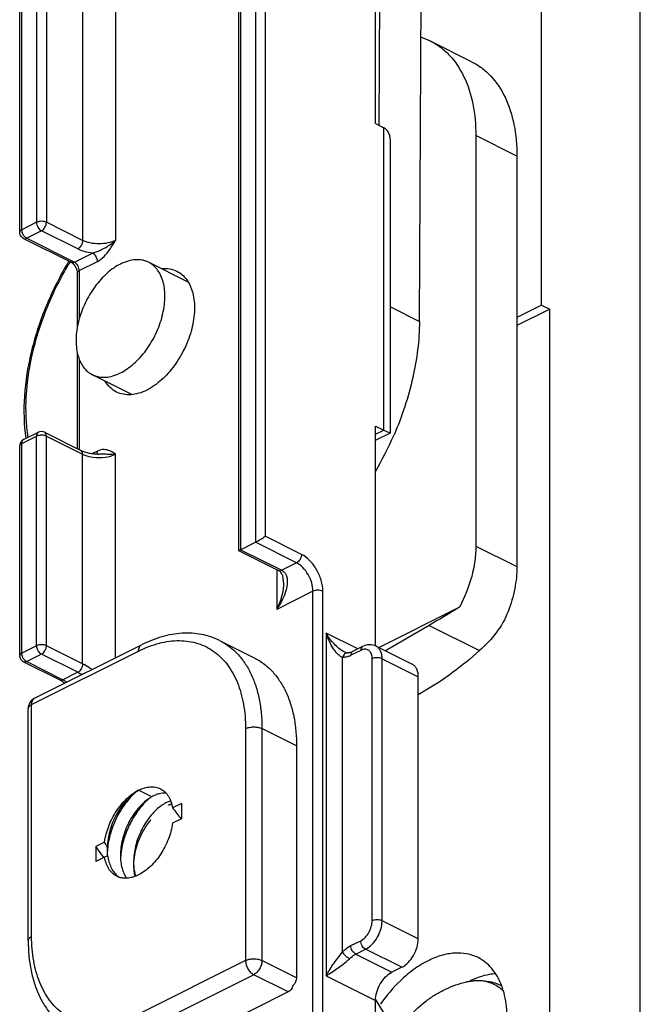
# Model space of a CAD drawing. Units: millimetres. Extents: x 526 to 946, y -46 to 251.
# Drawn here: x 708 to 735, y 72 to 114 of the extents above; entities that cross this region are included whole.
import ezdxf

# ---------------------------------------------------------------- set-up
doc = ezdxf.new("R2010")
doc.units = ezdxf.units.MM
doc.header["$LTSCALE"] = 23.1
doc.linetypes.add('HIDDEN', pattern=[0.2, 0.1, -0.1])
doc.layers.get('0').update_dxf_attribs({"linetype": 'CONTINUOUS'})
doc.layers.add('02___PRT_ALL_AXES', color=7, linetype='CONTINUOUS')
doc.layers.add('DEFAULT_2', color=8, linetype='HIDDEN')

msp = doc.modelspace()

# ---------------------------------------------------------------- linework, layer by layer
at = {"color": 7, "linetype": 'Continuous'}
for p, q in [((734.853, 58.826), (734.853, 173.141)), ((708.181, 104.866), (708.18, 136.39)), ((717.585, 128.439), (717.586, 91.2)), ((723.472, 109.53), (723.471, 125.551)), ((723.63, 109.451), (723.703, 124.881)), ((725.361, 101.032), (725.471, 123.997)), ((730.61, 101.737), (730.61, 118.105)), ((727.602, 112.191), (725.834, 113.074)), ((723.472, 109.53), (723.825, 109.353)), ((724.118, 96.264), (724.118, 108.745)), ((727.784, 109.018), (727.784, 91.385)), ((729.551, 108.134), (729.551, 90.501)), ((708.347, 104.598), (710.397, 103.573)), ((715.427, 102.721), (713.719, 103.575)), ((710.656, 103.109), (710.656, 100.782)), ((730.61, 101.737), (729.551, 101.208)), ((730.964, 101.56), (729.551, 100.854)), ((730.61, 101.737), (730.964, 101.56)), ((730.964, 43.017), (730.964, 101.56)), ((710.656, 99.683), (710.656, 95.571)), ((713.006, 97.895), (711.304, 98.746)), ((723.472, 87.086), (723.472, 96.539)), ((723.472, 96.539), (723.825, 96.363)), ((708.347, 95.955), (708.983, 96.273)), ((709.252, 96.273), (710.807, 95.495)), ((723.472, 95.934), (724.11, 96.253)), ((708.181, 86.68), (708.181, 95.687)), ((711.581, 95.337), (711.58, 95.337)), ((717.674, 91.229), (718.31, 91.547)), ((717.588, 91.196), (719.307, 90.336)), ((719.344, 90.314), (719.306, 90.337)), ((719.522, 89.816), (719.522, 89.816)), ((723.611, 87.028), (727.091, 88.769)), ((725.774, 87.976), (723.899, 86.884)), ((708.823, 84.844), (713.42, 87.142)), ((716.774, 87.327), (718.259, 86.584)), ((722.273, 86.796), (722.272, 86.796)), ((722.913, 87.066), (722.489, 86.854)), ((723.495, 87.086), (725.05, 86.308)), ((708.347, 86.412), (709.903, 85.634)), ((725.311, 74.509), (725.31, 85.767)), ((725.637, 85.191), (725.31, 85)), ((708.547, 74.438), (708.547, 84.397)), ((720.078, 82.798), (720.078, 72.839)), ((713.855, 80.613), (713.29, 80.896)), ((713.111, 80.762), (713.108, 80.759)), ((715.128, 80.321), (714.751, 80.133)), ((715.128, 80.321), (715.128, 79.672)), ((715.128, 79.672), (714.751, 79.483)), ((711.829, 78.672), (711.451, 78.483)), ((711.79, 78.003), (711.451, 78.483)), ((711.451, 78.483), (711.451, 77.833)), ((711.829, 78.022), (711.451, 77.833)), ((711.946, 78.07), (711.946, 78.077)), ((724.603, 73.29), (724.179, 73.077)), ((719.724, 72.229), (715.128, 69.931)), ((727.051, 66.12), (723.476, 71.917)), ((723.472, 63.27), (723.472, 71.858))]:
    msp.add_line(p, q, dxfattribs=at)
at = {"color": 9, "linetype": 'Continuous'}
for p, q in [((718.309, 141.516), (718.31, 91.547)), ((718.734, 141.516), (718.734, 91.807)), ((708.269, 104.973), (708.268, 136.496)), ((717.673, 128.727), (717.674, 91.229)), ((708.905, 124.343), (708.905, 105.291)), ((709.329, 124.083), (709.329, 105.291)), ((710.885, 123.306), (710.885, 104.513)), ((712.299, 122.44), (712.299, 104.513)), ((723.825, 96.363), (723.825, 109.353)), ((729.551, 108.134), (727.784, 109.018)), ((708.905, 105.291), (708.269, 104.973)), ((709.117, 104.925), (708.481, 104.607)), ((710.673, 104.147), (709.117, 104.925)), ((710.885, 104.513), (709.329, 105.291)), ((708.481, 104.607), (710.532, 103.581)), ((710.532, 103.581), (711.313, 103.972)), ((710.744, 103.216), (711.525, 103.606)), ((710.744, 103.216), (710.744, 101.158)), ((724.118, 101.654), (725.361, 101.032)), ((710.744, 99.395), (710.744, 95.527)), ((708.269, 95.793), (708.905, 96.111)), ((708.905, 87.104), (708.905, 96.111)), ((708.983, 96.273), (708.983, 96.273)), ((709.33, 87.104), (709.33, 96.111)), ((709.33, 96.111), (710.885, 95.333)), ((723.472, 96.186), (723.825, 96.363)), ((708.269, 86.786), (708.269, 95.793)), ((710.885, 86.327), (710.885, 95.333)), ((711.525, 95.465), (711.305, 95.355)), ((712.3, 86.582), (712.299, 95.333)), ((720.29, 91.029), (718.734, 91.807)), ((720.078, 90.663), (718.31, 91.547)), ((727.784, 91.385), (729.551, 90.501)), ((717.674, 91.229), (719.441, 90.345)), ((720.078, 90.663), (719.441, 90.345)), ((719.229, 90.375), (719.229, 88.666)), ((720.785, 89.444), (719.229, 88.666)), ((720.785, 71.257), (720.785, 89.444)), ((721.209, 71.257), (721.209, 89.444)), ((725.774, 87.976), (727.941, 86.892)), ((721.351, 87.641), (721.351, 72.918)), ((722.707, 86.963), (721.351, 87.641)), ((708.905, 87.104), (708.269, 86.786)), ((709.118, 86.738), (708.481, 86.42)), ((708.693, 84.574), (713.29, 86.872)), ((710.673, 85.961), (709.118, 86.738)), ((710.885, 86.327), (709.33, 87.104)), ((722.835, 86.904), (722.411, 86.692)), ((708.481, 86.42), (710.037, 85.642)), ((722.058, 73.958), (722.058, 86.602)), ((723.331, 75.287), (723.33, 86.545)), ((723.755, 86.545), (725.31, 85.767)), ((723.755, 75.287), (723.755, 86.545)), ((710.673, 85.961), (710.037, 85.642)), ((708.693, 74.614), (708.693, 84.574)), ((717.886, 83.541), (717.886, 73.581)), ((720.078, 82.798), (718.593, 83.541)), ((718.593, 83.541), (718.593, 73.581)), ((725.311, 74.509), (723.755, 75.287)), ((722.411, 74.221), (722.836, 74.433)), ((722.624, 73.855), (723.048, 74.067)), ((724.603, 73.29), (723.048, 74.067)), ((722.624, 73.855), (724.179, 73.077)), ((717.886, 73.581), (713.29, 71.283)), ((720.078, 72.839), (718.593, 73.581)), ((718.239, 72.972), (713.643, 70.673)), ((719.724, 72.229), (718.239, 72.972)), ((721.351, 72.918), (723.472, 71.858))]:
    msp.add_line(p, q, dxfattribs=at)
at = {"color": 7, "linetype": 'Continuous'}
for points in [[(719.483, 90.1), (719.445, 90.194), (719.398, 90.264), (719.344, 90.314)], [(719.522, 89.816), (719.521, 89.856), (719.509, 89.987), (719.483, 90.1)], [(722.127, 86.842), (722.134, 86.838), (722.191, 86.814), (722.237, 86.8), (722.251, 86.798)], [(722.251, 86.798), (722.267, 86.796), (722.272, 86.796)]]:
    msp.add_lwpolyline(points, dxfattribs=at)
for centre, radius, start, end in [((724.567, 110.539), 2.834, 63.4572, 72.4344), ((709.117, 96.005), 0.3, 63.4328, 116.6134), ((710.811, 101.989), 14.664, 329.6982, 336.5906), ((708.481, 95.687), 0.3, 135.0363, 180.0013), ((708.481, 95.686), 0.301, 116.5943, 135.0087), ((711.592, 97.626), 2.289, 268.191, 269.7116), ((722.276, 87.113), 0.318, 269.4892, 275.0885), ((709.047, 84.397), 0.5, 116.5671, 179.998), ((714.979, 78.746), 2.748, 130.1379, 132.8284), ((715.552, 78.455), 2.759, 130.3773, 132.9081), ((721.657, 78.29), 9.713, 178.8892, 180.1006), ((723.026, 78.292), 11.083, 180.0995, 180.8549), ((723.929, 78.304), 11.986, 180.8482, 181.0865), ((715.679, 77.802), 3.17, 174.7941, 177.2866), ((712.706, 77.91), 0.795, 243.4576, 252.269), ((713.003, 77.939), 0.954, 228.6414, 235.543)]:
    msp.add_arc(centre, radius, start, end, dxfattribs=at)
at = {"color": 9, "linetype": 'Continuous'}
for centre, radius, start, end in [((708.694, 104.984), 0.426, 188.6607, 196.304), ((721.954, 96.528), 13.585, 148.6489, 149.1055), ((709.117, 95.562), 0.593, 83.9761, 95.4338), ((709.123, 95.615), 0.54, 78.4717, 84.0147), ((723.039, 86.524), 0.43, 103.3405, 106.9011), ((721.996, 87.509), 0.916, 290.7148, 291.5998), ((721.97, 87.573), 0.985, 291.6494, 296.6149), ((720.228, 105.128), 21.417, 243.5032, 244.0781), ((727.89, 70.432), 2.285, 100.0864, 102.7527)]:
    msp.add_arc(centre, radius, start, end, dxfattribs=at)
at = {"color": 7, "linetype": 'Continuous', "extrusion": (0, 0, -1)}
for centre, major_axis, ratio, start_param, end_param in [((726.809, 89.044), (3.995, 2.469), 0.081517, 1.550498, 1.88293), ((727.101, 90.372), (-5.181, -5.722), 0.397024, -1.306527, -0.895745), ((713.643, 78.901), (2.11, -2.727), 0.474465, -1.657007, -1.484278), ((713.643, 78.901), (2.11, -2.727), 0.474465, -4.506569, -4.43953), ((713.643, 78.901), (2.475, 1.11), 0.032553, 2.33155, 2.408429), ((719.561, 72.744), (0.481, 0.247), 0.765524, 0.374761, 1.160159), ((719.561, 72.744), (0.079, -0.541), 0.704521, -1.014131, -0.228733)]:
    msp.add_ellipse(centre, major_axis=major_axis, ratio=ratio, start_param=start_param, end_param=end_param, dxfattribs=at)
at = {"color": 7, "linetype": 'Continuous'}
for points, knots in [([(725.834, 113.075), (725.986, 112.999), (726.28, 112.817), (726.81, 112.339), (727.339, 111.53), (727.71, 110.343), (727.784, 109.474), (727.784, 109.018)], [0, 0, 0, 0, 0.107838, 0.217824, 0.450887, 0.710491, 1, 1, 1, 1]), ([(727.602, 112.191), (727.754, 112.115), (728.047, 111.933), (728.578, 111.455), (729.107, 110.646), (729.477, 109.459), (729.551, 108.59), (729.551, 108.134)], [0, 0, 0, 0, 0.107838, 0.217824, 0.450887, 0.710491, 1, 1, 1, 1]), ([(724.118, 108.745), (724.118, 108.808), (724.109, 108.932), (724.059, 109.107), (723.967, 109.257), (723.875, 109.328), (723.825, 109.353)], [0, 0, 0, 0, 0.266827, 0.521333, 0.763861, 1, 1, 1, 1]), ([(710.299, 103.631), (709.933, 103.028), (709.296, 101.777), (708.645, 99.818), (708.329, 97.877), (708.358, 96.602), (708.444, 96.003)], [0, 0, 0, 0, 0.264738, 0.525117, 0.772429, 1, 1, 1, 1]), ([(713.719, 103.575), (713.677, 103.597), (713.589, 103.633), (713.4, 103.682), (713.144, 103.695), (712.824, 103.635), (712.616, 103.551), (712.511, 103.499)], [0, 0, 0, 0, 0.113084, 0.227529, 0.464966, 0.720918, 1, 1, 1, 1]), ([(710.397, 103.573), (710.404, 103.569), (710.441, 103.548), (710.472, 103.519), (710.495, 103.494)], [0, 0, 0, 0, 0.188666, 1, 1, 1, 1]), ([(710.495, 103.494), (710.506, 103.483), (710.547, 103.433), (710.58, 103.378), (710.601, 103.333)], [0, 0, 0, 0, 0.236047, 1, 1, 1, 1]), ([(712.511, 103.499), (712.41, 103.448), (712.209, 103.327), (711.925, 103.102), (711.654, 102.831), (711.404, 102.522), (711.179, 102.182), (710.985, 101.818), (710.827, 101.438), (710.708, 101.052), (710.63, 100.669), (710.596, 100.296), (710.607, 99.944), (710.662, 99.619), (710.761, 99.329), (710.902, 99.081), (711.083, 98.881), (711.228, 98.784), (711.304, 98.746)], [0, 0, 0, 0, 0.059825, 0.123738, 0.191198, 0.261436, 0.333522, 0.406431, 0.479094, 0.550454, 0.619524, 0.685439, 0.747526, 0.805373, 0.85892, 0.908539, 0.95511, 1, 1, 1, 1]), ([(710.601, 103.333), (710.608, 103.318), (710.631, 103.261), (710.648, 103.201), (710.653, 103.156)], [0, 0, 0, 0, 0.266646, 1, 1, 1, 1]), ([(712.511, 98.822), (712.613, 98.873), (712.814, 98.994), (713.098, 99.219), (713.369, 99.49), (713.619, 99.799), (713.844, 100.139), (714.038, 100.504), (714.196, 100.883), (714.315, 101.269), (714.393, 101.652), (714.427, 102.025), (714.416, 102.377), (714.361, 102.702), (714.262, 102.992), (714.121, 103.24), (713.94, 103.44), (713.795, 103.537), (713.719, 103.575)], [0, 0, 0, 0, 0.059825, 0.123738, 0.191198, 0.261436, 0.333522, 0.406431, 0.479094, 0.550454, 0.619524, 0.685439, 0.747526, 0.805373, 0.85892, 0.908539, 0.95511, 1, 1, 1, 1]), ([(710.653, 103.156), (710.653, 103.152), (710.655, 103.136), (710.656, 103.121), (710.656, 103.109)], [0, 0, 0, 0, 0.266273, 1, 1, 1, 1]), ([(725.361, 101.032), (725.358, 100.225), (725.142, 98.553), (724.612, 96.957), (724.268, 96.163)], [0, 0, 0, 0, 0.482526, 1, 1, 1, 1]), ([(711.304, 98.746), (711.346, 98.724), (711.434, 98.688), (711.623, 98.639), (711.879, 98.626), (712.199, 98.686), (712.407, 98.77), (712.511, 98.822)], [0, 0, 0, 0, 0.113084, 0.227529, 0.464966, 0.720918, 1, 1, 1, 1]), ([(712.346, 98.001), (712.247, 98.051), (712.058, 98.185), (711.917, 98.367), (711.857, 98.467)], [0, 0, 0, 0, 0.486914, 1, 1, 1, 1]), ([(713.643, 98.083), (713.531, 98.027), (713.307, 97.937), (712.964, 97.872), (712.637, 97.889), (712.437, 97.956), (712.346, 98.001)], [0, 0, 0, 0, 0.27908, 0.535374, 0.772898, 1, 1, 1, 1]), ([(723.825, 96.363), (723.864, 96.343), (723.931, 96.311), (724.018, 96.274), (724.074, 96.256), (724.105, 96.25), (724.113, 96.255)], [0, 0, 0, 0, 0.415904, 0.720434, 0.909439, 1, 1, 1, 1]), ([(710.807, 95.495), (710.816, 95.491), (710.854, 95.473), (710.893, 95.457), (710.922, 95.446)], [0, 0, 0, 0, 0.237524, 1, 1, 1, 1]), ([(710.922, 95.446), (710.94, 95.439), (711.014, 95.414), (711.09, 95.394), (711.148, 95.382)], [0, 0, 0, 0, 0.236752, 1, 1, 1, 1]), ([(711.148, 95.382), (711.178, 95.375), (711.3, 95.352), (711.425, 95.341), (711.52, 95.338)], [0, 0, 0, 0, 0.24204, 1, 1, 1, 1]), ([(718.31, 91.547), (718.392, 91.588), (718.534, 91.673), (718.674, 91.763), (718.734, 91.807)], [0, 0, 0, 0, 0.549857, 1, 1, 1, 1]), ([(727.784, 91.385), (727.784, 90.947), (727.646, 90.038), (727.31, 89.186), (727.091, 88.769)], [0, 0, 0, 0, 0.481882, 1, 1, 1, 1]), ([(717.586, 91.199), (717.586, 91.198), (717.586, 91.197), (717.587, 91.197), (717.587, 91.196)], [0, 0, 0, 0, 0.500697, 1, 1, 1, 1]), ([(717.587, 91.196), (717.59, 91.195), (717.599, 91.197), (717.616, 91.202), (717.642, 91.213), (717.662, 91.223), (717.674, 91.229)], [0, 0, 0, 0, 0.089592, 0.28002, 0.586479, 1, 1, 1, 1]), ([(729.551, 90.501), (729.551, 90.185), (729.479, 89.528), (729.293, 88.896), (729.172, 88.579)], [0, 0, 0, 0, 0.482926, 1, 1, 1, 1]), ([(729.172, 88.579), (729.047, 88.252), (728.69, 87.636), (728.203, 87.126), (727.941, 86.892)], [0, 0, 0, 0, 0.49968, 1, 1, 1, 1]), ([(716.774, 87.327), (716.652, 87.387), (716.4, 87.493), (716.001, 87.597), (715.586, 87.649), (715.01, 87.647), (714.267, 87.511), (713.7, 87.282), (713.42, 87.142)], [0, 0, 0, 0, 0.117071, 0.234888, 0.354389, 0.47629, 0.729693, 1, 1, 1, 1]), ([(723.496, 87.086), (723.408, 87.13), (723.201, 87.171), (723.004, 87.111), (722.913, 87.066)], [0, 0, 0, 0, 0.494714, 1, 1, 1, 1]), ([(722.489, 86.854), (722.472, 86.846), (722.413, 86.819), (722.35, 86.801), (722.304, 86.797)], [0, 0, 0, 0, 0.291252, 1, 1, 1, 1]), ([(718.259, 86.584), (718.4, 86.513), (718.675, 86.344), (719.039, 86.015), (719.354, 85.617), (719.616, 85.154), (719.822, 84.634), (719.97, 84.061), (720.059, 83.443), (720.078, 83.017), (720.078, 82.798)], [0, 0, 0, 0, 0.107669, 0.217485, 0.331372, 0.450874, 0.577075, 0.710584, 0.851649, 1, 1, 1, 1]), ([(725.31, 85.767), (725.31, 85.828), (725.3, 85.944), (725.251, 86.103), (725.168, 86.229), (725.091, 86.288), (725.05, 86.308)], [0, 0, 0, 0, 0.289575, 0.549649, 0.782832, 1, 1, 1, 1]), ([(709.998, 85.578), (709.99, 85.583), (709.959, 85.604), (709.927, 85.622), (709.903, 85.634)], [0, 0, 0, 0, 0.261378, 1, 1, 1, 1]), ([(710.112, 85.489), (710.103, 85.497), (710.066, 85.529), (710.027, 85.558), (709.998, 85.578)], [0, 0, 0, 0, 0.260023, 1, 1, 1, 1]), ([(711.829, 78.672), (711.861, 78.904), (711.986, 79.368), (712.259, 79.902), (712.541, 80.285), (712.774, 80.535), (713.022, 80.742), (713.2, 80.851), (713.29, 80.896)], [0, 0, 0, 0, 0.255257, 0.519374, 0.6488, 0.77324, 0.890766, 1, 1, 1, 1]), ([(713.29, 80.896), (713.273, 80.887), (713.207, 80.848), (713.144, 80.805), (713.097, 80.77)], [0, 0, 0, 0, 0.242973, 1, 1, 1, 1]), ([(713.29, 80.896), (713.371, 80.937), (713.533, 81.002), (713.781, 81.049), (714.018, 81.037), (714.163, 80.989), (714.229, 80.956)], [0, 0, 0, 0, 0.279227, 0.535327, 0.772888, 1, 1, 1, 1]), ([(714.229, 80.956), (714.297, 80.922), (714.427, 80.831), (714.581, 80.64), (714.693, 80.403), (714.736, 80.226), (714.751, 80.133)], [0, 0, 0, 0, 0.226012, 0.463061, 0.719534, 1, 1, 1, 1]), ([(713.097, 80.77), (713.018, 80.711), (712.864, 80.577), (712.577, 80.259), (712.275, 79.783), (712.029, 79.149), (711.954, 78.699), (711.945, 78.478)], [0, 0, 0, 0, 0.111969, 0.231531, 0.486226, 0.748139, 1, 1, 1, 1]), ([(713.108, 80.759), (712.945, 80.607), (712.642, 80.254), (712.289, 79.643), (712.043, 78.972), (711.963, 78.503), (711.949, 78.272)], [0, 0, 0, 0, 0.238974, 0.494028, 0.752084, 1, 1, 1, 1]), ([(713.663, 80.487), (713.58, 80.426), (713.42, 80.285), (713.123, 79.951), (712.814, 79.45), (712.572, 78.788), (712.509, 78.319), (712.509, 78.091)], [0, 0, 0, 0, 0.112319, 0.232497, 0.48849, 0.750515, 1, 1, 1, 1]), ([(713.674, 80.476), (713.517, 80.33), (713.225, 79.992), (712.879, 79.408), (712.631, 78.765), (712.543, 78.313), (712.522, 78.089)], [0, 0, 0, 0, 0.238252, 0.492401, 0.750408, 1, 1, 1, 1]), ([(713.855, 80.613), (713.839, 80.604), (713.773, 80.565), (713.709, 80.522), (713.663, 80.487)], [0, 0, 0, 0, 0.242973, 1, 1, 1, 1]), ([(714.467, 80.775), (714.367, 80.782), (714.21, 80.763), (714.009, 80.693), (713.906, 80.642), (713.855, 80.613)], [0, 0, 0, 0, 0.466805, 0.724643, 1, 1, 1, 1]), ([(714.668, 80.441), (714.647, 80.434), (714.562, 80.404), (714.481, 80.364), (714.421, 80.33)], [0, 0, 0, 0, 0.24063, 1, 1, 1, 1]), ([(714.228, 80.204), (714.146, 80.143), (713.986, 80.003), (713.689, 79.668), (713.38, 79.168), (713.138, 78.505), (713.074, 78.036), (713.075, 77.808)], [0, 0, 0, 0, 0.112322, 0.232491, 0.488477, 0.750506, 1, 1, 1, 1]), ([(714.421, 80.33), (714.405, 80.321), (714.339, 80.282), (714.275, 80.239), (714.228, 80.204)], [0, 0, 0, 0, 0.242951, 1, 1, 1, 1]), ([(714.751, 79.483), (714.719, 79.251), (714.593, 78.787), (714.32, 78.253), (714.038, 77.87), (713.805, 77.62), (713.557, 77.413), (713.379, 77.304), (713.29, 77.259)], [0, 0, 0, 0, 0.255257, 0.519374, 0.6488, 0.77324, 0.890766, 1, 1, 1, 1]), ([(712.35, 77.199), (712.282, 77.233), (712.153, 77.324), (711.998, 77.514), (711.887, 77.752), (711.844, 77.929), (711.829, 78.022)], [0, 0, 0, 0, 0.226012, 0.463061, 0.719534, 1, 1, 1, 1]), ([(711.963, 78.077), (711.975, 77.99), (712.009, 77.821), (712.096, 77.587), (712.215, 77.385), (712.317, 77.272), (712.372, 77.223)], [0, 0, 0, 0, 0.274527, 0.531496, 0.772158, 1, 1, 1, 1]), ([(712.509, 78.091), (712.509, 77.997), (712.52, 77.814), (712.585, 77.478), (712.688, 77.244), (712.781, 77.114)], [0, 0, 0, 0, 0.274591, 0.533134, 1, 1, 1, 1]), ([(713.075, 77.808), (713.075, 77.755), (713.082, 77.55), (713.117, 77.346), (713.164, 77.202)], [0, 0, 0, 0, 0.263162, 1, 1, 1, 1]), ([(713.29, 77.259), (713.219, 77.224), (713.079, 77.165), (712.864, 77.115), (712.657, 77.108), (712.525, 77.133), (712.464, 77.153)], [0, 0, 0, 0, 0.276531, 0.533162, 0.772605, 1, 1, 1, 1]), ([(724.603, 73.29), (724.704, 73.34), (724.896, 73.49), (725.118, 73.789), (725.269, 74.137), (725.311, 74.388), (725.311, 74.509)], [0, 0, 0, 0, 0.229705, 0.488219, 0.753178, 1, 1, 1, 1]), ([(708.547, 74.438), (708.547, 74.005), (708.603, 73.365), (708.814, 72.56), (709.032, 72.016), (709.313, 71.525), (709.655, 71.097), (710.054, 70.739), (710.356, 70.553), (710.513, 70.475)], [0, 0, 0, 0, 0.279071, 0.409942, 0.535341, 0.655968, 0.772819, 0.887063, 1, 1, 1, 1]), ([(727.878, 73.705), (727.727, 73.781), (727.395, 73.892), (726.855, 73.919), (726.287, 73.812), (725.916, 73.662), (725.731, 73.569)], [0, 0, 0, 0, 0.227103, 0.464627, 0.720921, 1, 1, 1, 1]), ([(729.096, 70.552), (729.132, 70.902), (729.141, 71.572), (728.941, 72.501), (728.527, 73.25), (728.103, 73.593), (727.878, 73.705)], [0, 0, 0, 0, 0.295132, 0.557666, 0.78885, 1, 1, 1, 1]), ([(725.731, 73.569), (725.656, 73.532), (725.347, 73.364), (725.059, 73.159), (724.853, 72.988)], [0, 0, 0, 0, 0.238866, 1, 1, 1, 1]), ([(723.472, 71.858), (723.472, 71.979), (723.514, 72.23), (723.665, 72.578), (723.887, 72.877), (724.079, 73.027), (724.179, 73.077)], [0, 0, 0, 0, 0.246822, 0.511781, 0.770295, 1, 1, 1, 1]), ([(724.853, 72.988), (724.745, 72.899), (724.312, 72.511), (723.934, 72.062), (723.681, 71.7)], [0, 0, 0, 0, 0.240121, 1, 1, 1, 1]), ([(728.642, 73.014), (728.548, 73.008), (728.153, 72.96), (727.771, 72.822), (727.499, 72.685)], [0, 0, 0, 0, 0.234925, 1, 1, 1, 1]), ([(724.401, 70.415), (724.561, 70.692), (724.936, 71.217), (725.523, 71.768), (726.053, 72.129), (726.476, 72.357), (726.921, 72.538), (727.23, 72.625), (727.386, 72.661)], [0, 0, 0, 0, 0.250324, 0.500177, 0.625146, 0.750084, 0.875034, 1, 1, 1, 1]), ([(727.386, 72.661), (727.514, 72.69), (727.773, 72.729), (728.163, 72.723), (728.542, 72.649), (728.78, 72.554), (728.893, 72.495)], [0, 0, 0, 0, 0.255396, 0.505947, 0.753618, 1, 1, 1, 1])]:
    msp.add_open_spline(points, degree=3, knots=knots, dxfattribs=at)
at = {"color": 9, "linetype": 'Continuous'}
for points, knots in [([(709.329, 105.291), (709.265, 105.323), (709.117, 105.346), (708.97, 105.323), (708.905, 105.291)], [0, 0, 0, 0, 0.500111, 1, 1, 1, 1]), ([(708.269, 104.973), (708.245, 104.96), (708.203, 104.934), (708.181, 104.887), (708.181, 104.866)], [0, 0, 0, 0, 0.567937, 1, 1, 1, 1]), ([(708.905, 105.291), (708.905, 105.216), (708.951, 105.072), (709.054, 104.957), (709.117, 104.925)], [0, 0, 0, 0, 0.512228, 1, 1, 1, 1]), ([(709.117, 104.925), (709.181, 104.957), (709.283, 105.072), (709.329, 105.216), (709.329, 105.291)], [0, 0, 0, 0, 0.487663, 1, 1, 1, 1]), ([(708.347, 104.598), (708.366, 104.589), (708.414, 104.581), (708.459, 104.596), (708.481, 104.607)], [0, 0, 0, 0, 0.463899, 1, 1, 1, 1]), ([(708.441, 104.631), (708.434, 104.636), (708.406, 104.659), (708.382, 104.685), (708.365, 104.706)], [0, 0, 0, 0, 0.238698, 1, 1, 1, 1]), ([(710.885, 104.513), (710.885, 104.458), (710.857, 104.345), (710.795, 104.248), (710.754, 104.207)], [0, 0, 0, 0, 0.491329, 1, 1, 1, 1]), ([(712.299, 104.513), (712.197, 104.462), (711.963, 104.389), (711.592, 104.354), (711.221, 104.389), (710.987, 104.462), (710.885, 104.513)], [0, 0, 0, 0, 0.235391, 0.500002, 0.764613, 1, 1, 1, 1]), ([(711.927, 104.244), (711.961, 104.264), (712.091, 104.345), (712.214, 104.437), (712.299, 104.513)], [0, 0, 0, 0, 0.256203, 1, 1, 1, 1]), ([(710.754, 104.207), (710.748, 104.201), (710.723, 104.178), (710.695, 104.158), (710.673, 104.147)], [0, 0, 0, 0, 0.265481, 1, 1, 1, 1]), ([(711.313, 103.972), (711.196, 103.985), (710.977, 104.024), (710.767, 104.1), (710.673, 104.147)], [0, 0, 0, 0, 0.527163, 1, 1, 1, 1]), ([(711.313, 103.972), (711.366, 103.985), (711.472, 104.02), (711.679, 104.108), (711.83, 104.187), (711.927, 104.244)], [0, 0, 0, 0, 0.2453, 0.496514, 1, 1, 1, 1]), ([(711.525, 103.606), (711.631, 103.659), (711.827, 103.825), (711.98, 104.023), (712.055, 104.131)], [0, 0, 0, 0, 0.474022, 1, 1, 1, 1]), ([(711.525, 103.606), (711.525, 103.681), (711.478, 103.825), (711.376, 103.94), (711.313, 103.972)], [0, 0, 0, 0, 0.512228, 1, 1, 1, 1]), ([(708.544, 96.052), (708.453, 96.631), (708.411, 97.868), (708.703, 99.76), (709.326, 101.68), (709.941, 102.91), (710.296, 103.503)], [0, 0, 0, 0, 0.225533, 0.472584, 0.733842, 1, 1, 1, 1]), ([(710.532, 103.581), (710.509, 103.57), (710.464, 103.555), (710.416, 103.563), (710.397, 103.573)], [0, 0, 0, 0, 0.536101, 1, 1, 1, 1]), ([(710.708, 103.378), (710.698, 103.4), (710.656, 103.48), (710.591, 103.552), (710.532, 103.581)], [0, 0, 0, 0, 0.269698, 1, 1, 1, 1]), ([(710.656, 103.109), (710.656, 103.13), (710.678, 103.177), (710.719, 103.203), (710.744, 103.216)], [0, 0, 0, 0, 0.432012, 1, 1, 1, 1]), ([(710.744, 103.216), (710.744, 103.229), (710.74, 103.284), (710.725, 103.339), (710.708, 103.378)], [0, 0, 0, 0, 0.235223, 1, 1, 1, 1]), ([(708.983, 96.273), (708.958, 96.261), (708.914, 96.209), (708.905, 96.145), (708.905, 96.111)], [0, 0, 0, 0, 0.448456, 1, 1, 1, 1]), ([(708.905, 96.111), (708.916, 96.116), (708.966, 96.138), (709.02, 96.148), (709.061, 96.152)], [0, 0, 0, 0, 0.2274, 1, 1, 1, 1]), ([(709.33, 96.111), (709.33, 96.145), (709.321, 96.209), (709.277, 96.261), (709.252, 96.273)], [0, 0, 0, 0, 0.551623, 1, 1, 1, 1]), ([(708.269, 95.793), (708.245, 95.781), (708.203, 95.754), (708.181, 95.707), (708.181, 95.687)], [0, 0, 0, 0, 0.567988, 1, 1, 1, 1]), ([(708.269, 95.793), (708.269, 95.827), (708.278, 95.891), (708.322, 95.943), (708.347, 95.955)], [0, 0, 0, 0, 0.551183, 1, 1, 1, 1]), ([(710.885, 95.333), (710.885, 95.368), (710.876, 95.432), (710.832, 95.483), (710.807, 95.495)], [0, 0, 0, 0, 0.551623, 1, 1, 1, 1]), ([(710.885, 95.333), (710.917, 95.317), (711.061, 95.255), (711.215, 95.22), (711.334, 95.204)], [0, 0, 0, 0, 0.229357, 1, 1, 1, 1]), ([(711.334, 95.204), (711.505, 95.181), (711.836, 95.181), (712.16, 95.264), (712.299, 95.333)], [0, 0, 0, 0, 0.525937, 1, 1, 1, 1]), ([(711.49, 95.34), (711.494, 95.345), (711.509, 95.369), (711.517, 95.396), (711.521, 95.417)], [0, 0, 0, 0, 0.23288, 1, 1, 1, 1]), ([(712.055, 95.471), (711.978, 95.505), (711.797, 95.554), (711.611, 95.509), (711.525, 95.465)], [0, 0, 0, 0, 0.468499, 1, 1, 1, 1]), ([(711.927, 95.324), (711.899, 95.325), (711.784, 95.33), (711.668, 95.336), (711.581, 95.337)], [0, 0, 0, 0, 0.242981, 1, 1, 1, 1]), ([(712.299, 95.333), (712.271, 95.33), (712.147, 95.32), (712.023, 95.321), (711.927, 95.324)], [0, 0, 0, 0, 0.229797, 1, 1, 1, 1]), ([(720.29, 91.029), (720.29, 90.954), (720.244, 90.81), (720.141, 90.695), (720.078, 90.663)], [0, 0, 0, 0, 0.512227, 1, 1, 1, 1]), ([(721.209, 89.444), (721.209, 89.601), (721.155, 89.927), (720.959, 90.38), (720.67, 90.768), (720.421, 90.964), (720.29, 91.029)], [0, 0, 0, 0, 0.246813, 0.511784, 0.770302, 1, 1, 1, 1]), ([(720.785, 89.444), (720.785, 89.564), (720.743, 89.815), (720.592, 90.164), (720.37, 90.463), (720.178, 90.613), (720.078, 90.663)], [0, 0, 0, 0, 0.246813, 0.511784, 0.770303, 1, 1, 1, 1]), ([(719.307, 90.336), (719.326, 90.327), (719.374, 90.319), (719.419, 90.334), (719.441, 90.345)], [0, 0, 0, 0, 0.46488, 1, 1, 1, 1]), ([(719.564, 90.247), (719.593, 90.213), (719.624, 90.16), (719.644, 90.103), (719.649, 90.089)], [0, 0, 0, 0, 0.74547, 1, 1, 1, 1]), ([(719.649, 90.089), (719.684, 89.978), (719.691, 89.729), (719.57, 89.235), (719.381, 88.884), (719.229, 88.666)], [0, 0, 0, 0, 0.228442, 0.475636, 1, 1, 1, 1]), ([(719.522, 89.816), (719.522, 89.619), (719.457, 89.221), (719.316, 88.847), (719.229, 88.666)], [0, 0, 0, 0, 0.494485, 1, 1, 1, 1]), ([(721.209, 89.444), (721.145, 89.476), (720.997, 89.499), (720.849, 89.476), (720.785, 89.444)], [0, 0, 0, 0, 0.499999, 1, 1, 1, 1]), ([(722.058, 86.602), (722.018, 86.614), (721.939, 86.662), (721.794, 86.796), (721.633, 87.015), (721.473, 87.314), (721.388, 87.529), (721.351, 87.641)], [0, 0, 0, 0, 0.097294, 0.210336, 0.460204, 0.726083, 1, 1, 1, 1]), ([(722.127, 86.842), (722.047, 86.882), (721.894, 86.986), (721.62, 87.243), (721.448, 87.476), (721.351, 87.641)], [0, 0, 0, 0, 0.238128, 0.489509, 1, 1, 1, 1]), ([(709.33, 87.104), (709.265, 87.137), (709.118, 87.16), (708.97, 87.137), (708.905, 87.104)], [0, 0, 0, 0, 0.500111, 1, 1, 1, 1]), ([(713.29, 86.872), (713.576, 87.015), (714.148, 87.239), (714.895, 87.344), (715.454, 87.301), (715.844, 87.21), (716.21, 87.061), (716.548, 86.855), (716.853, 86.594), (717.122, 86.282), (717.355, 85.921), (717.547, 85.516), (717.698, 85.07), (717.846, 84.412), (717.886, 83.893), (717.886, 83.541)], [0, 0, 0, 0, 0.134721, 0.256831, 0.314289, 0.370104, 0.425075, 0.480069, 0.535949, 0.59351, 0.653413, 0.716168, 0.78211, 0.851414, 1, 1, 1, 1]), ([(713.29, 86.872), (713.29, 86.902), (713.295, 86.96), (713.319, 87.039), (713.361, 87.103), (713.399, 87.132), (713.42, 87.142)], [0, 0, 0, 0, 0.289693, 0.549609, 0.782834, 1, 1, 1, 1]), ([(716.774, 87.327), (716.916, 87.256), (717.19, 87.086), (717.554, 86.758), (717.869, 86.359), (718.131, 85.897), (718.337, 85.376), (718.485, 84.803), (718.574, 84.186), (718.593, 83.759), (718.593, 83.541)], [0, 0, 0, 0, 0.107669, 0.217485, 0.331373, 0.450875, 0.577079, 0.71059, 0.85164, 1, 1, 1, 1]), ([(708.269, 86.786), (708.245, 86.774), (708.204, 86.748), (708.181, 86.701), (708.181, 86.68)], [0, 0, 0, 0, 0.567988, 1, 1, 1, 1]), ([(708.276, 86.715), (708.275, 86.721), (708.271, 86.745), (708.269, 86.769), (708.269, 86.786)], [0, 0, 0, 0, 0.259334, 1, 1, 1, 1]), ([(708.905, 87.104), (708.905, 87.03), (708.952, 86.885), (709.054, 86.77), (709.118, 86.738)], [0, 0, 0, 0, 0.512228, 1, 1, 1, 1]), ([(709.118, 86.738), (709.181, 86.77), (709.283, 86.885), (709.33, 87.03), (709.33, 87.104)], [0, 0, 0, 0, 0.487663, 1, 1, 1, 1]), ([(722.127, 86.728), (722.119, 86.719), (722.089, 86.682), (722.068, 86.637), (722.058, 86.602)], [0, 0, 0, 0, 0.23993, 1, 1, 1, 1]), ([(722.272, 86.795), (722.246, 86.796), (722.191, 86.783), (722.146, 86.748), (722.127, 86.728)], [0, 0, 0, 0, 0.48204, 1, 1, 1, 1]), ([(722.489, 86.854), (722.464, 86.842), (722.42, 86.79), (722.411, 86.726), (722.411, 86.692)], [0, 0, 0, 0, 0.448375, 1, 1, 1, 1]), ([(722.913, 87.066), (722.888, 87.054), (722.844, 87.002), (722.835, 86.938), (722.835, 86.904)], [0, 0, 0, 0, 0.448375, 1, 1, 1, 1]), ([(722.914, 86.935), (722.907, 86.933), (722.881, 86.925), (722.855, 86.913), (722.835, 86.904)], [0, 0, 0, 0, 0.243028, 1, 1, 1, 1]), ([(723.33, 86.545), (723.33, 86.609), (723.316, 86.726), (723.235, 86.877), (723.095, 86.959), (722.99, 86.954), (722.94, 86.942)], [0, 0, 0, 0, 0.29192, 0.538376, 0.761291, 1, 1, 1, 1]), ([(723.755, 86.545), (723.755, 86.606), (723.745, 86.722), (723.696, 86.88), (723.613, 87.006), (723.536, 87.065), (723.496, 87.086)], [0, 0, 0, 0, 0.289516, 0.549606, 0.782836, 1, 1, 1, 1]), ([(708.375, 86.508), (708.367, 86.518), (708.336, 86.559), (708.311, 86.606), (708.297, 86.642)], [0, 0, 0, 0, 0.246117, 1, 1, 1, 1]), ([(708.481, 86.42), (708.459, 86.409), (708.414, 86.395), (708.366, 86.402), (708.347, 86.412)], [0, 0, 0, 0, 0.53512, 1, 1, 1, 1]), ([(708.426, 86.457), (708.422, 86.46), (708.404, 86.476), (708.387, 86.494), (708.375, 86.508)], [0, 0, 0, 0, 0.242503, 1, 1, 1, 1]), ([(708.481, 86.42), (708.477, 86.423), (708.457, 86.433), (708.439, 86.446), (708.426, 86.457)], [0, 0, 0, 0, 0.237854, 1, 1, 1, 1]), ([(710.885, 86.327), (710.885, 86.252), (710.839, 86.108), (710.737, 85.992), (710.673, 85.961)], [0, 0, 0, 0, 0.512232, 1, 1, 1, 1]), ([(711.29, 86.077), (711.255, 86.102), (711.125, 86.191), (710.989, 86.274), (710.885, 86.327)], [0, 0, 0, 0, 0.265531, 1, 1, 1, 1]), ([(722.32, 86.652), (722.298, 86.643), (722.213, 86.615), (722.123, 86.601), (722.058, 86.602)], [0, 0, 0, 0, 0.264555, 1, 1, 1, 1]), ([(723.755, 86.545), (723.69, 86.578), (723.543, 86.601), (723.395, 86.578), (723.33, 86.545)], [0, 0, 0, 0, 0.499999, 1, 1, 1, 1]), ([(709.903, 85.634), (709.922, 85.624), (709.97, 85.616), (710.015, 85.631), (710.037, 85.642)], [0, 0, 0, 0, 0.463899, 1, 1, 1, 1]), ([(710.037, 85.642), (710.051, 85.635), (710.109, 85.604), (710.164, 85.566), (710.203, 85.535)], [0, 0, 0, 0, 0.239729, 1, 1, 1, 1]), ([(708.693, 84.574), (708.693, 84.604), (708.698, 84.662), (708.723, 84.741), (708.764, 84.804), (708.803, 84.834), (708.823, 84.844)], [0, 0, 0, 0, 0.289693, 0.549609, 0.782834, 1, 1, 1, 1]), ([(708.693, 84.574), (708.672, 84.563), (708.633, 84.539), (708.585, 84.496), (708.554, 84.449), (708.547, 84.413), (708.547, 84.397)], [0, 0, 0, 0, 0.302467, 0.565523, 0.793418, 1, 1, 1, 1]), ([(717.886, 83.541), (717.937, 83.566), (718.054, 83.602), (718.239, 83.62), (718.425, 83.602), (718.542, 83.566), (718.593, 83.541)], [0, 0, 0, 0, 0.235389, 0.5, 0.764611, 1, 1, 1, 1]), ([(722.836, 74.433), (722.906, 74.468), (723.041, 74.574), (723.196, 74.783), (723.301, 75.027), (723.331, 75.202), (723.331, 75.287)], [0, 0, 0, 0, 0.229706, 0.48822, 0.753177, 1, 1, 1, 1]), ([(723.048, 74.067), (723.148, 74.118), (723.34, 74.268), (723.562, 74.566), (723.713, 74.915), (723.755, 75.166), (723.755, 75.287)], [0, 0, 0, 0, 0.229705, 0.488218, 0.753178, 1, 1, 1, 1]), ([(723.755, 75.287), (723.69, 75.319), (723.543, 75.343), (723.395, 75.319), (723.331, 75.287)], [0, 0, 0, 0, 0.499999, 1, 1, 1, 1]), ([(708.693, 74.614), (708.672, 74.603), (708.633, 74.58), (708.585, 74.537), (708.554, 74.489), (708.547, 74.454), (708.547, 74.438)], [0, 0, 0, 0, 0.302467, 0.565523, 0.793418, 1, 1, 1, 1]), ([(713.29, 71.283), (713.004, 71.14), (712.432, 70.916), (711.684, 70.811), (711.125, 70.854), (710.735, 70.945), (710.369, 71.094), (710.032, 71.3), (709.727, 71.56), (709.457, 71.873), (709.225, 72.233), (709.032, 72.639), (708.881, 73.085), (708.733, 73.743), (708.693, 74.262), (708.693, 74.614)], [0, 0, 0, 0, 0.134721, 0.256831, 0.314289, 0.370104, 0.425075, 0.480069, 0.535949, 0.59351, 0.653413, 0.716168, 0.78211, 0.851414, 1, 1, 1, 1]), ([(722.058, 73.958), (722.085, 73.985), (722.192, 74.086), (722.315, 74.173), (722.411, 74.221)], [0, 0, 0, 0, 0.264956, 1, 1, 1, 1]), ([(722.624, 73.855), (722.56, 73.887), (722.458, 74.002), (722.411, 74.147), (722.411, 74.221)], [0, 0, 0, 0, 0.487772, 1, 1, 1, 1]), ([(723.048, 74.067), (722.984, 74.099), (722.882, 74.214), (722.836, 74.359), (722.836, 74.433)], [0, 0, 0, 0, 0.487772, 1, 1, 1, 1]), ([(717.886, 73.581), (717.937, 73.607), (718.054, 73.643), (718.239, 73.661), (718.425, 73.643), (718.542, 73.607), (718.593, 73.581)], [0, 0, 0, 0, 0.235389, 0.5, 0.764611, 1, 1, 1, 1]), ([(721.351, 72.918), (721.391, 72.998), (721.484, 73.163), (721.648, 73.415), (721.843, 73.682), (721.986, 73.863), (722.058, 73.958)], [0, 0, 0, 0, 0.212582, 0.450767, 0.715585, 1, 1, 1, 1]), ([(721.351, 72.918), (721.419, 72.966), (721.569, 73.068), (721.814, 73.232), (722.085, 73.423), (722.268, 73.568), (722.352, 73.653)], [0, 0, 0, 0, 0.200345, 0.438517, 0.711934, 1, 1, 1, 1]), ([(722.352, 73.653), (722.321, 73.668), (722.259, 73.709), (722.176, 73.783), (722.106, 73.867), (722.07, 73.928), (722.058, 73.958)], [0, 0, 0, 0, 0.240786, 0.511096, 0.775476, 1, 1, 1, 1]), ([(722.352, 73.653), (722.373, 73.674), (722.455, 73.752), (722.549, 73.818), (722.624, 73.855)], [0, 0, 0, 0, 0.264951, 1, 1, 1, 1]), ([(717.886, 73.581), (717.886, 73.521), (717.907, 73.395), (717.982, 73.221), (718.093, 73.072), (718.189, 72.997), (718.239, 72.972)], [0, 0, 0, 0, 0.246812, 0.511785, 0.770306, 1, 1, 1, 1]), ([(718.593, 73.581), (718.593, 73.521), (718.572, 73.395), (718.497, 73.221), (718.386, 73.072), (718.29, 72.997), (718.239, 72.972)], [0, 0, 0, 0, 0.246812, 0.511785, 0.770306, 1, 1, 1, 1]), ([(728.962, 72.276), (728.869, 72.365), (728.662, 72.522), (728.299, 72.671), (727.9, 72.729), (727.627, 72.706), (727.49, 72.682)], [0, 0, 0, 0, 0.244135, 0.486241, 0.735572, 1, 1, 1, 1])]:
    msp.add_open_spline(points, degree=3, knots=knots, dxfattribs=at)
for points in [[(708.273, 104.92), (708.27, 104.937), (708.269, 104.955), (708.269, 104.973)], [(708.365, 104.706), (708.329, 104.753), (708.302, 104.808), (708.285, 104.864)], [(708.481, 104.607), (708.467, 104.614), (708.454, 104.622), (708.441, 104.631)], [(712.055, 104.131), (712.142, 104.255), (712.22, 104.384), (712.299, 104.513)], [(709.231, 96.144), (709.25, 96.14), (709.268, 96.135), (709.286, 96.129)], [(709.286, 96.129), (709.301, 96.124), (709.315, 96.118), (709.33, 96.111)], [(711.521, 95.417), (711.524, 95.433), (711.525, 95.449), (711.525, 95.465)], [(712.299, 95.333), (712.221, 95.383), (712.141, 95.434), (712.055, 95.471)], [(719.441, 90.345), (719.488, 90.321), (719.531, 90.287), (719.564, 90.247)], [(708.297, 86.642), (708.288, 86.666), (708.281, 86.69), (708.276, 86.715)]]:
    msp.add_open_spline(points, degree=3, dxfattribs=at)
at = {"color": 7, "linetype": 'Continuous'}
for points in [[(708.218, 104.722), (708.194, 104.766), (708.181, 104.817), (708.181, 104.866)], [(708.347, 104.598), (708.294, 104.625), (708.247, 104.67), (708.218, 104.722)], [(724.113, 96.255), (724.116, 96.256), (724.118, 96.26), (724.118, 96.263)], [(708.232, 86.513), (708.2, 86.561), (708.181, 86.622), (708.181, 86.68)], [(708.347, 86.412), (708.301, 86.435), (708.26, 86.471), (708.232, 86.513)]]:
    msp.add_open_spline(points, degree=3, dxfattribs=at)
at = {"layer": '02___PRT_ALL_AXES', "color": 7, "linetype": 'Continuous'}
for points, knots in [([(714.281, 103.301), (714.396, 103.312), (714.624, 103.308), (714.842, 103.238), (714.94, 103.189)], [0, 0, 0, 0, 0.512833, 1, 1, 1, 1]), ([(714.94, 103.189), (715.022, 103.148), (715.178, 103.043), (715.372, 102.828), (715.523, 102.562), (715.67, 102.131), (715.722, 101.498), (715.597, 100.692), (715.3, 99.879), (714.856, 99.129), (714.305, 98.508), (713.867, 98.196), (713.643, 98.083)], [0, 0, 0, 0, 0.044948, 0.091581, 0.141266, 0.194881, 0.314683, 0.449639, 0.593676, 0.738693, 0.87636, 1, 1, 1, 1])]:
    msp.add_open_spline(points, degree=3, knots=knots, dxfattribs=at)
at = {"layer": 'DEFAULT_2', "color": 8, "linetype": 'HIDDEN'}
for points, knots in [([(713.095, 77.483), (713.094, 77.515), (713.093, 77.578), (713.092, 77.657), (713.092, 77.72), (713.091, 77.759), (713.091, 77.79), (713.09, 77.814), (713.09, 77.834), (713.09, 77.847), (713.09, 77.855), (713.09, 77.861), (713.091, 77.868), (713.092, 77.876), (713.094, 77.891), (713.098, 77.912), (713.101, 77.938), (713.107, 77.972), (713.113, 78.015), (713.121, 78.066), (713.128, 78.117), (713.135, 78.16), (713.14, 78.194), (713.144, 78.22), (713.147, 78.241), (713.149, 78.256), (713.151, 78.265), (713.151, 78.271), (713.153, 78.278), (713.156, 78.286), (713.16, 78.301), (713.167, 78.322), (713.174, 78.348), (713.185, 78.382), (713.198, 78.425), (713.213, 78.476), (713.228, 78.528), (713.241, 78.571), (713.251, 78.605), (713.259, 78.63), (713.265, 78.652), (713.271, 78.669), (713.274, 78.682), (713.28, 78.694), (713.288, 78.711), (713.297, 78.733), (713.309, 78.758), (713.324, 78.792), (713.343, 78.834), (713.366, 78.885), (713.389, 78.936), (713.408, 78.978), (713.423, 79.012), (713.435, 79.037), (713.444, 79.059), (713.452, 79.075), (713.457, 79.088), (713.465, 79.1), (713.474, 79.115), (713.486, 79.134), (713.5, 79.158), (713.519, 79.189), (713.543, 79.227), (713.572, 79.274), (713.601, 79.32), (713.624, 79.359), (713.643, 79.39), (713.658, 79.413), (713.67, 79.432), (713.679, 79.448), (713.686, 79.46), (713.695, 79.47), (713.706, 79.484), (713.72, 79.501), (713.737, 79.521), (713.76, 79.549), (713.789, 79.584), (713.823, 79.625), (713.857, 79.666), (713.885, 79.701), (713.908, 79.729), (713.925, 79.749), (713.939, 79.767), (713.949, 79.779), (713.954, 79.786), (713.959, 79.791), (713.963, 79.795), (713.969, 79.801), (713.98, 79.81), (713.996, 79.824), (714.014, 79.841), (714.039, 79.863), (714.069, 79.891), (714.106, 79.924), (714.143, 79.957), (714.174, 79.985), (714.198, 80.007), (714.217, 80.024), (714.232, 80.038), (714.243, 80.048), (714.249, 80.053), (714.253, 80.058), (714.258, 80.06), (714.265, 80.065), (714.277, 80.072), (714.293, 80.082), (714.313, 80.095), (714.339, 80.111), (714.372, 80.132), (714.424, 80.165), (714.49, 80.207), (714.543, 80.24), (714.569, 80.257)], [0, 0, 0, 0, 0.03125, 0.0625, 0.078125, 0.09375, 0.101562, 0.109375, 0.117188, 0.121094, 0.123047, 0.125, 0.126953, 0.128906, 0.132812, 0.140625, 0.148438, 0.15625, 0.171875, 0.1875, 0.203125, 0.21875, 0.226562, 0.234375, 0.242188, 0.246094, 0.248047, 0.25, 0.251953, 0.253906, 0.257812, 0.265625, 0.273438, 0.28125, 0.296875, 0.3125, 0.328125, 0.34375, 0.351562, 0.359375, 0.367188, 0.371094, 0.375, 0.378906, 0.382812, 0.390625, 0.398438, 0.40625, 0.421875, 0.4375, 0.453125, 0.46875, 0.476562, 0.484375, 0.492188, 0.496094, 0.5, 0.503906, 0.507812, 0.515625, 0.523438, 0.53125, 0.546875, 0.5625, 0.578125, 0.59375, 0.601562, 0.609375, 0.617188, 0.621094, 0.625, 0.628906, 0.632812, 0.640625, 0.648438, 0.65625, 0.671875, 0.6875, 0.703125, 0.71875, 0.726562, 0.734375, 0.742188, 0.746094, 0.748047, 0.75, 0.751953, 0.753906, 0.757812, 0.765625, 0.773438, 0.78125, 0.796875, 0.8125, 0.828125, 0.84375, 0.851562, 0.859375, 0.867188, 0.871094, 0.873047, 0.875, 0.876953, 0.878906, 0.882812, 0.890625, 0.898438, 0.90625, 0.921875, 0.9375, 0.96875, 1, 1, 1, 1]), ([(714.569, 80.257), (714.574, 80.259), (714.581, 80.262), (714.588, 80.266), (714.594, 80.269), (714.603, 80.273), (714.611, 80.277), (714.617, 80.28), (714.622, 80.282), (714.627, 80.284), (714.632, 80.287), (714.636, 80.288), (714.641, 80.29), (714.648, 80.293), (714.654, 80.296), (714.661, 80.299), (714.666, 80.301), (714.671, 80.303), (714.676, 80.305), (714.68, 80.307), (714.684, 80.309), (714.692, 80.312), (714.7, 80.315), (714.707, 80.318), (714.711, 80.319)], [0, 0, 0, 0, 0.125, 0.15625, 0.1875, 0.25, 0.3125, 0.34375, 0.375, 0.4375, 0.46875, 0.5, 0.53125, 0.5625, 0.625, 0.65625, 0.6875, 0.75, 0.78125, 0.8125, 0.84375, 0.875, 0.9375, 1, 1, 1, 1]), ([(713.149, 77.195), (713.146, 77.206), (713.142, 77.222), (713.136, 77.243), (713.132, 77.26), (713.129, 77.274), (713.126, 77.285), (713.124, 77.298), (713.121, 77.31), (713.119, 77.323), (713.116, 77.333), (713.115, 77.341), (713.113, 77.352), (713.111, 77.364), (713.109, 77.375), (713.107, 77.388), (713.104, 77.411), (713.099, 77.444), (713.096, 77.47), (713.095, 77.483)], [0, 0, 0, 0, 0.125, 0.1875, 0.25, 0.3125, 0.34375, 0.375, 0.4375, 0.46875, 0.5, 0.53125, 0.5625, 0.625, 0.65625, 0.6875, 0.75, 0.875, 1, 1, 1, 1])]:
    msp.add_open_spline(points, degree=3, knots=knots, dxfattribs=at)

doc.saveas('drawing.dxf')
